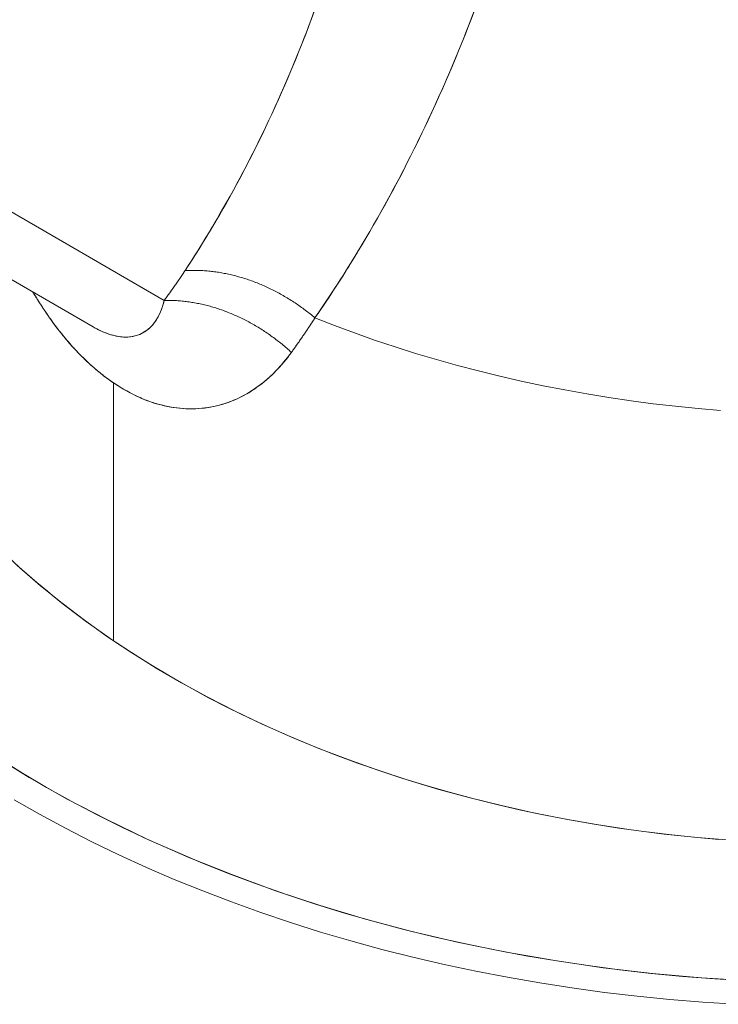
# Model space of a CAD drawing. Units: inches. Extents: x 3 to 247, y 3 to 15.
# Drawn here: x 214 to 214, y 6 to 6 of the extents above; entities that cross this region are included whole.
import ezdxf

# ---------------------------------------------------------------- set-up
doc = ezdxf.new("R2010")
doc.units = ezdxf.units.IN
doc.header["$MEASUREMENT"] = 0
doc.layers.get('0').update_dxf_attribs({"linetype": 'CONTINUOUS'})
doc.layers.add('DETAIL', color=1, linetype='CONTINUOUS')

# ---------------------------------------------------------------- blocks, each defined once
blk = doc.blocks.new('A$Cfbb56330')
at = {"color": 0, "linetype": 'Continuous', "lineweight": 0, "extrusion": (-1e-16, 0.816497, 0.57735)}
for p, q in [((-0.28515, -18.36525), (-0.1246, -18.45814)), ((-0.11273, -18.4537), (-0.26481, -18.36569)), ((-0.26481, -18.36569), (-0.11273, -18.4537)), ((-0.12122, -18.46748), (-0.12119, -18.51067)), ((-0.12119, -18.51067), (-0.12122, -18.46748))]:
    blk.add_line(p, q, dxfattribs=at)
at = {"color": 0, "linetype": 'Continuous', "lineweight": 0}
for points in [[(-0.14146, -18.52973), (-0.13531, -18.53352), (-0.12894, -18.53715), (-0.12235, -18.54059), (-0.11556, -18.54386), (-0.10858, -18.54693), (-0.10143, -18.54981), (-0.09411, -18.5525), (-0.08663, -18.55498), (-0.07901, -18.55725), (-0.07126, -18.55931), (-0.0634, -18.56116), (-0.05543, -18.56279), (-0.04736, -18.5642), (-0.03923, -18.56539), (-0.03102, -18.56635), (-0.02277, -18.56709), (-0.01448, -18.5676)], [(-0.08749, -18.45662), (-0.0842, -18.4579), (-0.08087, -18.45914), (-0.0775, -18.46033), (-0.07409, -18.46147), (-0.07065, -18.46256), (-0.06717, -18.46359), (-0.06366, -18.46457), (-0.06012, -18.4655), (-0.05655, -18.46638), (-0.05295, -18.4672), (-0.04932, -18.46797), (-0.04567, -18.46868), (-0.042, -18.46934), (-0.0383, -18.46994), (-0.03459, -18.47049), (-0.03086, -18.47098), (-0.02712, -18.47141), (-0.02336, -18.47179), (-0.01959, -18.47211)], [(-0.08749, -18.45662), (-0.0842, -18.4579), (-0.08087, -18.45914), (-0.0775, -18.46033), (-0.07409, -18.46147), (-0.07065, -18.46256), (-0.06717, -18.46359), (-0.06366, -18.46457), (-0.06012, -18.4655), (-0.05655, -18.46638), (-0.05295, -18.4672), (-0.04932, -18.46797), (-0.04567, -18.46868), (-0.042, -18.46934), (-0.0383, -18.46994), (-0.03459, -18.47049), (-0.03086, -18.47098), (-0.02712, -18.47141), (-0.02336, -18.47179), (-0.01959, -18.47211)], [(-0.13784, -18.53729), (-0.13359, -18.53971), (-0.12925, -18.54204), (-0.12482, -18.5443), (-0.12031, -18.54649), (-0.11571, -18.54859), (-0.11103, -18.5506), (-0.10628, -18.55254), (-0.10145, -18.55438), (-0.09655, -18.55615), (-0.09159, -18.55782), (-0.08656, -18.55941), (-0.08147, -18.5609), (-0.07632, -18.56231), (-0.07113, -18.56362), (-0.06588, -18.56484), (-0.06059, -18.56596), (-0.05525, -18.56699), (-0.04988, -18.56793), (-0.04448, -18.56877), (-0.03904, -18.56951), (-0.03357, -18.57016), (-0.02809, -18.57071), (-0.02258, -18.57116), (-0.01706, -18.57151)], [(-0.13784, -18.53729), (-0.13359, -18.53971), (-0.12925, -18.54204), (-0.12482, -18.5443), (-0.12031, -18.54649), (-0.11571, -18.54859), (-0.11103, -18.5506), (-0.10628, -18.55254), (-0.10145, -18.55438), (-0.09655, -18.55615), (-0.09159, -18.55782), (-0.08656, -18.55941), (-0.08147, -18.5609), (-0.07632, -18.56231), (-0.07113, -18.56362), (-0.06588, -18.56484), (-0.06059, -18.56596), (-0.05525, -18.56699), (-0.04988, -18.56793), (-0.04448, -18.56877), (-0.03904, -18.56951), (-0.03357, -18.57016), (-0.02809, -18.57071), (-0.02258, -18.57116), (-0.01706, -18.57151)], [(-0.14042, -18.53039), (-0.13646, -18.53284), (-0.13241, -18.53521), (-0.12827, -18.53751), (-0.12404, -18.53974), (-0.11972, -18.54189), (-0.11533, -18.54397), (-0.11085, -18.54596), (-0.1063, -18.54788), (-0.10168, -18.54972), (-0.09699, -18.55147), (-0.09223, -18.55314), (-0.08741, -18.55473), (-0.08253, -18.55623), (-0.0776, -18.55764), (-0.07261, -18.55897), (-0.06757, -18.56021), (-0.06249, -18.56136), (-0.05736, -18.56241), (-0.0522, -18.56338), (-0.047, -18.56426), (-0.04176, -18.56504), (-0.0365, -18.56573), (-0.03122, -18.56633), (-0.02591, -18.56683), (-0.02059, -18.56724), (-0.01525, -18.56756)], [(-0.09331, -18.41939), (-0.09331, -18.41939), (-0.09331, -18.41939), (-0.09331, -18.41939), (-0.09331, -18.41939), (-0.09331, -18.41939), (-0.09331, -18.41939), (-0.09331, -18.41939), (-0.09331, -18.41939), (-0.09331, -18.41939), (-0.09331, -18.41939), (-0.09331, -18.41939), (-0.09331, -18.41939), (-0.09331, -18.41939), (-0.09331, -18.41939), (-0.09331, -18.41939), (-0.09331, -18.41939), (-0.09331, -18.41939), (-0.09331, -18.41939), (-0.09331, -18.41939), (-0.09331, -18.41939), (-0.09331, -18.41939), (-0.09331, -18.41939), (-0.09331, -18.41939), (-0.09331, -18.41939), (-0.09331, -18.41939), (-0.09331, -18.41939), (-0.09331, -18.41939), (-0.09331, -18.41939), (-0.09331, -18.41939), (-0.09331, -18.41939), (-0.09331, -18.41939), (-0.09331, -18.41939), (-0.09331, -18.41939), (-0.09331, -18.41939), (-0.09331, -18.41939), (-0.09331, -18.41939), (-0.09331, -18.41939), (-0.09331, -18.41939), (-0.09331, -18.41939), (-0.09331, -18.41939), (-0.09331, -18.41939), (-0.09331, -18.41939), (-0.09331, -18.41939), (-0.09331, -18.41939), (-0.09331, -18.41939), (-0.09331, -18.41939), (-0.09331, -18.41939), (-0.09331, -18.41939), (-0.09331, -18.41939), (-0.09331, -18.41939), (-0.09331, -18.41939), (-0.09331, -18.41939), (-0.09331, -18.41939), (-0.09331, -18.41939), (-0.09331, -18.41939), (-0.09331, -18.41939), (-0.09331, -18.41939), (-0.09331, -18.41939), (-0.09331, -18.41939), (-0.09331, -18.41939), (-0.09331, -18.41939), (-0.09331, -18.41939), (-0.09331, -18.41939), (-0.09331, -18.41939), (-0.09331, -18.41939), (-0.09331, -18.41939), (-0.09331, -18.41939), (-0.09331, -18.41939), (-0.09331, -18.41939), (-0.09331, -18.41939), (-0.09331, -18.41939), (-0.09331, -18.41939), (-0.09331, -18.41939), (-0.09331, -18.41939), (-0.09331, -18.41939), (-0.09331, -18.41939), (-0.09331, -18.41939), (-0.09331, -18.41939), (-0.09331, -18.41939), (-0.09331, -18.41939), (-0.09331, -18.41939), (-0.09331, -18.41939), (-0.09331, -18.41939), (-0.09331, -18.41939), (-0.09331, -18.41939), (-0.09331, -18.41939), (-0.09331, -18.41939), (-0.09331, -18.41939), (-0.09331, -18.41939), (-0.09331, -18.41939), (-0.09331, -18.41939), (-0.09331, -18.41939), (-0.09331, -18.41939), (-0.09331, -18.41939), (-0.09331, -18.41939)], [(-0.09331, -18.41939), (-0.09331, -18.41939), (-0.09331, -18.41939), (-0.09331, -18.41939), (-0.09331, -18.41939), (-0.09331, -18.41939), (-0.09331, -18.41939), (-0.09331, -18.41939), (-0.09331, -18.41939), (-0.09331, -18.41939), (-0.09331, -18.41939), (-0.09331, -18.41939), (-0.09331, -18.41939), (-0.09331, -18.41939), (-0.09331, -18.41939), (-0.09331, -18.41939), (-0.09331, -18.41939), (-0.09331, -18.41939), (-0.09331, -18.41939), (-0.09331, -18.41939), (-0.09331, -18.41939), (-0.09331, -18.41939), (-0.09331, -18.41939), (-0.09331, -18.41939), (-0.09331, -18.41939), (-0.09331, -18.41939), (-0.09331, -18.41939), (-0.09331, -18.41939), (-0.09331, -18.41939), (-0.09331, -18.41939), (-0.09331, -18.41939), (-0.09331, -18.41939), (-0.09331, -18.41939), (-0.09331, -18.41939), (-0.09331, -18.41939), (-0.09331, -18.41939), (-0.09331, -18.41939), (-0.09331, -18.41939), (-0.09331, -18.41939), (-0.09331, -18.41939), (-0.09331, -18.41939), (-0.09331, -18.41939), (-0.09331, -18.41939), (-0.09331, -18.41939), (-0.09331, -18.41939), (-0.09331, -18.41939), (-0.09331, -18.41939), (-0.09331, -18.41939), (-0.09331, -18.41939), (-0.09331, -18.41939), (-0.09331, -18.41939), (-0.09331, -18.41939), (-0.09331, -18.41939), (-0.09331, -18.41939), (-0.09331, -18.41939), (-0.09331, -18.41939), (-0.09331, -18.41939), (-0.09331, -18.41939), (-0.09331, -18.41939), (-0.09331, -18.41939), (-0.09331, -18.41939), (-0.09331, -18.41939), (-0.09331, -18.41939), (-0.09331, -18.41939), (-0.09331, -18.41939), (-0.09331, -18.41939), (-0.09331, -18.41939), (-0.09331, -18.41939), (-0.09331, -18.41939), (-0.09331, -18.41939), (-0.09331, -18.41939), (-0.09331, -18.41939), (-0.09331, -18.41939), (-0.09331, -18.41939), (-0.09331, -18.41939), (-0.09331, -18.41939), (-0.09331, -18.41939), (-0.09331, -18.41939), (-0.09331, -18.41939), (-0.09331, -18.41939), (-0.09331, -18.41939), (-0.09331, -18.41939), (-0.09331, -18.41939), (-0.09331, -18.41939), (-0.09331, -18.41939), (-0.09331, -18.41939), (-0.09331, -18.41939), (-0.09331, -18.41939), (-0.09331, -18.41939), (-0.09331, -18.41939), (-0.09331, -18.41939), (-0.09331, -18.41939), (-0.09331, -18.41939), (-0.09331, -18.41939), (-0.09331, -18.41939), (-0.09331, -18.41939)], [(-0.14018, -18.49535), (-0.13687, -18.49843), (-0.13341, -18.50144), (-0.12982, -18.50437), (-0.12608, -18.50721), (-0.1222, -18.50998), (-0.1182, -18.51265), (-0.11406, -18.51523), (-0.1098, -18.51772), (-0.10543, -18.52012), (-0.10094, -18.52241), (-0.09634, -18.52461), (-0.09164, -18.5267), (-0.08684, -18.52868), (-0.08194, -18.53056), (-0.07696, -18.53233), (-0.07189, -18.53398), (-0.06675, -18.53553), (-0.06153, -18.53695), (-0.05625, -18.53826), (-0.0509, -18.53946), (-0.04551, -18.54053), (-0.04006, -18.54148), (-0.03457, -18.54231), (-0.02904, -18.54302), (-0.02348, -18.5436), (-0.01789, -18.54406)], [(-0.12119, -18.51067), (-0.11815, -18.51268), (-0.11504, -18.51464), (-0.11186, -18.51654), (-0.10861, -18.51839), (-0.10529, -18.52019), (-0.1019, -18.52193), (-0.09846, -18.52361), (-0.09495, -18.52524), (-0.09139, -18.5268), (-0.08777, -18.52831), (-0.08409, -18.52975), (-0.08037, -18.53114), (-0.07659, -18.53245), (-0.07277, -18.53371), (-0.0689, -18.5349), (-0.06499, -18.53602), (-0.06104, -18.53708), (-0.05705, -18.53807), (-0.05302, -18.539), (-0.04897, -18.53986), (-0.04488, -18.54064), (-0.04077, -18.54136), (-0.03663, -18.54201), (-0.03247, -18.54259), (-0.02828, -18.5431), (-0.02409, -18.54354), (-0.01987, -18.54391)], [(-0.13738, -18.49798), (-0.13655, -18.49872), (-0.13571, -18.49946), (-0.13487, -18.5002), (-0.13402, -18.50093), (-0.13315, -18.50166), (-0.13228, -18.50238), (-0.13141, -18.5031), (-0.13052, -18.50381), (-0.12962, -18.50452), (-0.12872, -18.50522), (-0.12781, -18.50592), (-0.12688, -18.50661), (-0.12596, -18.5073), (-0.12502, -18.50799), (-0.12407, -18.50866), (-0.12312, -18.50934), (-0.12216, -18.51001), (-0.12119, -18.51067)], [(-0.07515, -18.43654), (-0.07515, -18.43654), (-0.07515, -18.43654), (-0.07515, -18.43654), (-0.07515, -18.43654), (-0.07515, -18.43654), (-0.07515, -18.43654), (-0.07515, -18.43654), (-0.07515, -18.43654), (-0.07515, -18.43654), (-0.07515, -18.43654), (-0.07515, -18.43654), (-0.07515, -18.43654), (-0.07515, -18.43654), (-0.07515, -18.43654), (-0.07515, -18.43654), (-0.07515, -18.43654), (-0.07515, -18.43654), (-0.07515, -18.43654), (-0.07515, -18.43654), (-0.07515, -18.43654), (-0.07515, -18.43654), (-0.07515, -18.43654), (-0.07515, -18.43654), (-0.07515, -18.43654), (-0.07515, -18.43654), (-0.07515, -18.43654), (-0.07515, -18.43654), (-0.07515, -18.43654), (-0.07515, -18.43654), (-0.07515, -18.43654), (-0.07515, -18.43654), (-0.07515, -18.43654), (-0.07515, -18.43654), (-0.07515, -18.43654), (-0.07515, -18.43654), (-0.07515, -18.43654), (-0.07515, -18.43654), (-0.07515, -18.43654), (-0.07515, -18.43654), (-0.07515, -18.43654), (-0.07515, -18.43654), (-0.07515, -18.43654), (-0.07515, -18.43654), (-0.07515, -18.43654), (-0.07515, -18.43654), (-0.07515, -18.43654), (-0.07515, -18.43654), (-0.07515, -18.43654), (-0.07515, -18.43654), (-0.07515, -18.43654), (-0.07515, -18.43654), (-0.07515, -18.43654), (-0.07515, -18.43654), (-0.07515, -18.43654), (-0.07515, -18.43654), (-0.07515, -18.43654), (-0.07515, -18.43654), (-0.07515, -18.43654), (-0.07515, -18.43654), (-0.07515, -18.43654), (-0.07515, -18.43654), (-0.07515, -18.43654), (-0.07515, -18.43654), (-0.07515, -18.43654), (-0.07515, -18.43654), (-0.07515, -18.43654), (-0.07515, -18.43654), (-0.07515, -18.43654), (-0.07515, -18.43654), (-0.07515, -18.43654), (-0.07515, -18.43654), (-0.07515, -18.43654), (-0.07515, -18.43654), (-0.07515, -18.43654), (-0.07515, -18.43654), (-0.07515, -18.43654), (-0.07515, -18.43654), (-0.07515, -18.43654), (-0.07515, -18.43654), (-0.07515, -18.43654), (-0.07515, -18.43654), (-0.07515, -18.43654), (-0.07515, -18.43654), (-0.07515, -18.43654), (-0.07515, -18.43654), (-0.07515, -18.43654), (-0.07515, -18.43654), (-0.07515, -18.43654), (-0.07515, -18.43654), (-0.07515, -18.43654), (-0.07515, -18.43654), (-0.07515, -18.43654), (-0.07515, -18.43654), (-0.07515, -18.43654), (-0.07515, -18.43654)], [(-0.07515, -18.43654), (-0.07515, -18.43654), (-0.07515, -18.43654), (-0.07515, -18.43654), (-0.07515, -18.43654), (-0.07515, -18.43654), (-0.07515, -18.43654), (-0.07515, -18.43654), (-0.07515, -18.43654), (-0.07515, -18.43654), (-0.07515, -18.43654), (-0.07515, -18.43654), (-0.07515, -18.43654), (-0.07515, -18.43654), (-0.07515, -18.43654), (-0.07515, -18.43654), (-0.07515, -18.43654), (-0.07515, -18.43654), (-0.07515, -18.43654), (-0.07515, -18.43654), (-0.07515, -18.43654), (-0.07515, -18.43654), (-0.07515, -18.43654), (-0.07515, -18.43654), (-0.07515, -18.43654), (-0.07515, -18.43654), (-0.07515, -18.43654), (-0.07515, -18.43654), (-0.07515, -18.43654), (-0.07515, -18.43654), (-0.07515, -18.43654), (-0.07515, -18.43654), (-0.07515, -18.43654), (-0.07515, -18.43654), (-0.07515, -18.43654), (-0.07515, -18.43654), (-0.07515, -18.43654), (-0.07515, -18.43654), (-0.07515, -18.43654), (-0.07515, -18.43654), (-0.07515, -18.43654), (-0.07515, -18.43654), (-0.07515, -18.43654), (-0.07515, -18.43654), (-0.07515, -18.43654), (-0.07515, -18.43654), (-0.07515, -18.43654), (-0.07515, -18.43654), (-0.07515, -18.43654), (-0.07515, -18.43654), (-0.07515, -18.43654), (-0.07515, -18.43654), (-0.07515, -18.43654), (-0.07515, -18.43654), (-0.07515, -18.43654), (-0.07515, -18.43654), (-0.07515, -18.43654), (-0.07515, -18.43654), (-0.07515, -18.43654), (-0.07515, -18.43654), (-0.07515, -18.43654), (-0.07515, -18.43654), (-0.07515, -18.43654), (-0.07515, -18.43654), (-0.07515, -18.43654), (-0.07515, -18.43654), (-0.07515, -18.43654), (-0.07515, -18.43654), (-0.07515, -18.43654), (-0.07515, -18.43654), (-0.07515, -18.43654), (-0.07515, -18.43654), (-0.07515, -18.43654), (-0.07515, -18.43654), (-0.07515, -18.43654), (-0.07515, -18.43654), (-0.07515, -18.43654), (-0.07515, -18.43654), (-0.07515, -18.43654), (-0.07515, -18.43654), (-0.07515, -18.43654), (-0.07515, -18.43654), (-0.07515, -18.43654), (-0.07515, -18.43654), (-0.07515, -18.43654), (-0.07515, -18.43654), (-0.07515, -18.43654), (-0.07515, -18.43654), (-0.07515, -18.43654), (-0.07515, -18.43654), (-0.07515, -18.43654), (-0.07515, -18.43654), (-0.07515, -18.43654), (-0.07515, -18.43654), (-0.07515, -18.43654), (-0.07515, -18.43654)], [(-0.11273, -18.4537), (-0.11269, -18.45365), (-0.11266, -18.4536), (-0.11262, -18.45355), (-0.11258, -18.45349), (-0.11254, -18.45344), (-0.1125, -18.45339), (-0.11247, -18.45334), (-0.11243, -18.45329), (-0.11239, -18.45324), (-0.11235, -18.45319), (-0.11232, -18.45314), (-0.11228, -18.45309), (-0.11224, -18.45303), (-0.1122, -18.45298), (-0.11217, -18.45293), (-0.11213, -18.45288), (-0.11209, -18.45283), (-0.11205, -18.45278), (-0.11202, -18.45273), (-0.11198, -18.45267), (-0.11194, -18.45262), (-0.1119, -18.45257), (-0.11187, -18.45252), (-0.11183, -18.45247), (-0.11179, -18.45242), (-0.11175, -18.45236), (-0.11172, -18.45231), (-0.11168, -18.45226), (-0.11164, -18.45221), (-0.1116, -18.45216), (-0.11157, -18.4521), (-0.11153, -18.45205), (-0.11149, -18.452), (-0.11146, -18.45195), (-0.11142, -18.4519), (-0.11138, -18.45184), (-0.11134, -18.45179), (-0.11131, -18.45174), (-0.11127, -18.45169), (-0.11123, -18.45164), (-0.1112, -18.45158), (-0.11116, -18.45153), (-0.11112, -18.45148), (-0.11109, -18.45143), (-0.11105, -18.45137), (-0.11101, -18.45132), (-0.11098, -18.45127), (-0.11094, -18.45122), (-0.1109, -18.45116), (-0.11087, -18.45111), (-0.11083, -18.45106), (-0.11079, -18.45101), (-0.11076, -18.45095), (-0.11072, -18.4509), (-0.11068, -18.45085), (-0.11065, -18.45079), (-0.11061, -18.45074), (-0.11057, -18.45069), (-0.11054, -18.45064), (-0.1105, -18.45058), (-0.11046, -18.45053), (-0.11043, -18.45048), (-0.11039, -18.45042), (-0.11035, -18.45037), (-0.11032, -18.45032), (-0.11028, -18.45026), (-0.11024, -18.45021), (-0.11021, -18.45016), (-0.11017, -18.45011), (-0.11014, -18.45005), (-0.1101, -18.45), (-0.11006, -18.44995), (-0.11003, -18.44989), (-0.10999, -18.44984), (-0.10995, -18.44979), (-0.10992, -18.44973), (-0.10988, -18.44968), (-0.10985, -18.44962), (-0.10981, -18.44957), (-0.10977, -18.44952), (-0.10974, -18.44946), (-0.1097, -18.44941), (-0.10967, -18.44936), (-0.10963, -18.4493), (-0.10959, -18.44925), (-0.10956, -18.44919), (-0.10952, -18.44914), (-0.10949, -18.44909), (-0.10945, -18.44903), (-0.10942, -18.44898), (-0.10938, -18.44893), (-0.10934, -18.44887), (-0.10931, -18.44882), (-0.10927, -18.44876), (-0.10924, -18.44871)], [(-0.11095, -18.45123), (-0.11093, -18.45121), (-0.11091, -18.45118), (-0.1109, -18.45115), (-0.11088, -18.45113), (-0.11086, -18.4511), (-0.11084, -18.45108), (-0.11082, -18.45105), (-0.1108, -18.45102), (-0.11079, -18.451), (-0.11077, -18.45097), (-0.11075, -18.45094), (-0.11073, -18.45092), (-0.11071, -18.45089), (-0.11069, -18.45087), (-0.11068, -18.45084), (-0.11066, -18.45081), (-0.11064, -18.45079), (-0.11062, -18.45076), (-0.1106, -18.45073), (-0.11059, -18.45071), (-0.11057, -18.45068), (-0.11055, -18.45066), (-0.11053, -18.45063), (-0.11051, -18.4506), (-0.11049, -18.45058), (-0.11048, -18.45055), (-0.11046, -18.45052), (-0.11044, -18.4505), (-0.11042, -18.45047), (-0.1104, -18.45044), (-0.11039, -18.45042), (-0.11037, -18.45039), (-0.11035, -18.45036), (-0.11033, -18.45034), (-0.11031, -18.45031), (-0.1103, -18.45029), (-0.11028, -18.45026), (-0.11026, -18.45023), (-0.11024, -18.45021), (-0.11022, -18.45018), (-0.1102, -18.45015), (-0.11019, -18.45013), (-0.11017, -18.4501), (-0.11015, -18.45007), (-0.11013, -18.45005), (-0.11011, -18.45002), (-0.1101, -18.44999), (-0.11008, -18.44997), (-0.11006, -18.44994), (-0.11004, -18.44991), (-0.11002, -18.44989), (-0.11001, -18.44986), (-0.10999, -18.44983), (-0.10997, -18.44981), (-0.10995, -18.44978), (-0.10993, -18.44975), (-0.10992, -18.44973), (-0.1099, -18.4497), (-0.10988, -18.44967), (-0.10986, -18.44965), (-0.10984, -18.44962), (-0.10983, -18.44959), (-0.10981, -18.44957), (-0.10979, -18.44954), (-0.10977, -18.44951), (-0.10975, -18.44949), (-0.10974, -18.44946), (-0.10972, -18.44943), (-0.1097, -18.44941), (-0.10968, -18.44938), (-0.10967, -18.44935), (-0.10965, -18.44933), (-0.10963, -18.4493), (-0.10961, -18.44927), (-0.10959, -18.44925), (-0.10958, -18.44922), (-0.10956, -18.44919), (-0.10954, -18.44917), (-0.10952, -18.44914), (-0.1095, -18.44911), (-0.10949, -18.44909), (-0.10947, -18.44906), (-0.10945, -18.44903), (-0.10943, -18.44901), (-0.10942, -18.44898), (-0.1094, -18.44895), (-0.10938, -18.44892), (-0.10936, -18.4489), (-0.10934, -18.44887), (-0.10933, -18.44884), (-0.10931, -18.44882), (-0.10929, -18.44879), (-0.10927, -18.44876), (-0.10926, -18.44874), (-0.10924, -18.44871)], [(-0.08749, -18.45662), (-0.08769, -18.45645), (-0.08789, -18.45628), (-0.08809, -18.45612), (-0.08829, -18.45595), (-0.0885, -18.45579), (-0.0887, -18.45563), (-0.08891, -18.45547), (-0.08912, -18.45531), (-0.08933, -18.45515), (-0.08954, -18.455), (-0.08975, -18.45485), (-0.08996, -18.4547), (-0.09017, -18.45455), (-0.09039, -18.4544), (-0.0906, -18.45425), (-0.09082, -18.45411), (-0.09103, -18.45396), (-0.09125, -18.45382), (-0.09147, -18.45368), (-0.09169, -18.45354), (-0.09191, -18.45341), (-0.09213, -18.45327), (-0.09236, -18.45314), (-0.09258, -18.45301), (-0.0928, -18.45288), (-0.09303, -18.45275), (-0.09325, -18.45262), (-0.09348, -18.4525), (-0.09371, -18.45238), (-0.09394, -18.45226), (-0.09416, -18.45214), (-0.09439, -18.45202), (-0.09462, -18.45191), (-0.09485, -18.45179), (-0.09508, -18.45168), (-0.09532, -18.45157), (-0.09555, -18.45146), (-0.09578, -18.45136), (-0.09601, -18.45125), (-0.09625, -18.45115), (-0.09648, -18.45105), (-0.09672, -18.45096), (-0.09695, -18.45086), (-0.09719, -18.45077), (-0.09742, -18.45067), (-0.09766, -18.45058), (-0.0979, -18.45049), (-0.09813, -18.45041), (-0.09837, -18.45032), (-0.09861, -18.45024), (-0.09885, -18.45016), (-0.09908, -18.45008), (-0.09932, -18.45001), (-0.09956, -18.44993), (-0.0998, -18.44986), (-0.10004, -18.44979), (-0.10028, -18.44972), (-0.10051, -18.44966), (-0.10075, -18.44959), (-0.10099, -18.44953), (-0.10123, -18.44947), (-0.10147, -18.44942), (-0.10171, -18.44936), (-0.10195, -18.44931), (-0.10219, -18.44926), (-0.10243, -18.44921), (-0.10267, -18.44916), (-0.10291, -18.44911), (-0.10314, -18.44907), (-0.10338, -18.44903), (-0.10362, -18.44899), (-0.10386, -18.44896), (-0.1041, -18.44892), (-0.10434, -18.44889), (-0.10457, -18.44886), (-0.10481, -18.44883), (-0.10505, -18.44881), (-0.10528, -18.44878), (-0.10552, -18.44876), (-0.10576, -18.44874), (-0.10599, -18.44872), (-0.10623, -18.44871), (-0.10646, -18.4487), (-0.1067, -18.44869), (-0.10693, -18.44868), (-0.10716, -18.44867), (-0.1074, -18.44867), (-0.10763, -18.44866), (-0.10786, -18.44866), (-0.10809, -18.44867), (-0.10832, -18.44867), (-0.10855, -18.44868), (-0.10878, -18.44869), (-0.10901, -18.4487), (-0.10924, -18.44871)], [(-0.10924, -18.44871), (-0.10901, -18.4487), (-0.10878, -18.44869), (-0.10855, -18.44868), (-0.10832, -18.44867), (-0.10809, -18.44867), (-0.10786, -18.44866), (-0.10763, -18.44866), (-0.1074, -18.44867), (-0.10716, -18.44867), (-0.10693, -18.44868), (-0.1067, -18.44869), (-0.10646, -18.4487), (-0.10623, -18.44871), (-0.10599, -18.44872), (-0.10576, -18.44874), (-0.10552, -18.44876), (-0.10528, -18.44878), (-0.10505, -18.44881), (-0.10481, -18.44883), (-0.10457, -18.44886), (-0.10434, -18.44889), (-0.1041, -18.44892), (-0.10386, -18.44896), (-0.10362, -18.44899), (-0.10338, -18.44903), (-0.10314, -18.44907), (-0.10291, -18.44911), (-0.10267, -18.44916), (-0.10243, -18.44921), (-0.10219, -18.44926), (-0.10195, -18.44931), (-0.10171, -18.44936), (-0.10147, -18.44942), (-0.10123, -18.44947), (-0.10099, -18.44953), (-0.10075, -18.44959), (-0.10051, -18.44966), (-0.10028, -18.44972), (-0.10004, -18.44979), (-0.0998, -18.44986), (-0.09956, -18.44993), (-0.09932, -18.45001), (-0.09908, -18.45008), (-0.09885, -18.45016), (-0.09861, -18.45024), (-0.09837, -18.45032), (-0.09813, -18.45041), (-0.0979, -18.45049), (-0.09766, -18.45058), (-0.09742, -18.45067), (-0.09719, -18.45077), (-0.09695, -18.45086), (-0.09672, -18.45096), (-0.09648, -18.45105), (-0.09625, -18.45115), (-0.09601, -18.45125), (-0.09578, -18.45136), (-0.09555, -18.45146), (-0.09532, -18.45157), (-0.09508, -18.45168), (-0.09485, -18.45179), (-0.09462, -18.45191), (-0.09439, -18.45202), (-0.09416, -18.45214), (-0.09394, -18.45226), (-0.09371, -18.45238), (-0.09348, -18.4525), (-0.09325, -18.45262), (-0.09303, -18.45275), (-0.0928, -18.45288), (-0.09258, -18.45301), (-0.09236, -18.45314), (-0.09213, -18.45327), (-0.09191, -18.45341), (-0.09169, -18.45354), (-0.09147, -18.45368), (-0.09125, -18.45382), (-0.09103, -18.45396), (-0.09082, -18.45411), (-0.0906, -18.45425), (-0.09039, -18.4544), (-0.09017, -18.45455), (-0.08996, -18.4547), (-0.08975, -18.45485), (-0.08954, -18.455), (-0.08933, -18.45515), (-0.08912, -18.45531), (-0.08891, -18.45547), (-0.0887, -18.45563), (-0.0885, -18.45579), (-0.08829, -18.45595), (-0.08809, -18.45612), (-0.08789, -18.45628), (-0.08769, -18.45645), (-0.08749, -18.45662)], [(-0.11273, -18.4537), (-0.1125, -18.45369), (-0.11228, -18.45369), (-0.11205, -18.45369), (-0.11182, -18.45369), (-0.11159, -18.4537), (-0.11136, -18.4537), (-0.11113, -18.45371), (-0.1109, -18.45372), (-0.11067, -18.45373), (-0.11043, -18.45375), (-0.1102, -18.45377), (-0.10997, -18.45378), (-0.10974, -18.45381), (-0.1095, -18.45383), (-0.10927, -18.45386), (-0.10904, -18.45388), (-0.1088, -18.45391), (-0.10857, -18.45394), (-0.10833, -18.45398), (-0.1081, -18.45402), (-0.10786, -18.45405), (-0.10763, -18.45409), (-0.10739, -18.45414), (-0.10716, -18.45418), (-0.10692, -18.45423), (-0.10669, -18.45428), (-0.10645, -18.45433), (-0.10622, -18.45438), (-0.10598, -18.45444), (-0.10574, -18.4545), (-0.10551, -18.45456), (-0.10527, -18.45462), (-0.10504, -18.45468), (-0.1048, -18.45475), (-0.10457, -18.45482), (-0.10433, -18.45489), (-0.1041, -18.45496), (-0.10386, -18.45503), (-0.10363, -18.45511), (-0.10339, -18.45519), (-0.10316, -18.45527), (-0.10293, -18.45535), (-0.10269, -18.45544), (-0.10246, -18.45552), (-0.10223, -18.45561), (-0.10199, -18.4557), (-0.10176, -18.4558), (-0.10153, -18.45589), (-0.1013, -18.45599), (-0.10107, -18.45609), (-0.10084, -18.45619), (-0.10061, -18.45629), (-0.10038, -18.45639), (-0.10015, -18.4565), (-0.09992, -18.45661), (-0.09969, -18.45672), (-0.09946, -18.45683), (-0.09924, -18.45694), (-0.09901, -18.45706), (-0.09878, -18.45718), (-0.09856, -18.4573), (-0.09834, -18.45742), (-0.09811, -18.45754), (-0.09789, -18.45767), (-0.09767, -18.4578), (-0.09744, -18.45792), (-0.09722, -18.45806), (-0.097, -18.45819), (-0.09679, -18.45832), (-0.09657, -18.45846), (-0.09635, -18.4586), (-0.09613, -18.45874), (-0.09592, -18.45888), (-0.0957, -18.45902), (-0.09549, -18.45916), (-0.09528, -18.45931), (-0.09506, -18.45946), (-0.09485, -18.45961), (-0.09464, -18.45976), (-0.09443, -18.45991), (-0.09423, -18.46007), (-0.09402, -18.46022), (-0.09381, -18.46038), (-0.09361, -18.46054), (-0.09341, -18.4607), (-0.0932, -18.46086), (-0.093, -18.46103), (-0.0928, -18.46119), (-0.0926, -18.46136), (-0.09241, -18.46153), (-0.09221, -18.4617), (-0.09201, -18.46187), (-0.09182, -18.46204), (-0.09163, -18.46222), (-0.09144, -18.46239)], [(-0.09144, -18.46239), (-0.09163, -18.46222), (-0.09182, -18.46204), (-0.09201, -18.46187), (-0.09221, -18.4617), (-0.09241, -18.46153), (-0.0926, -18.46136), (-0.0928, -18.46119), (-0.093, -18.46103), (-0.0932, -18.46086), (-0.09341, -18.4607), (-0.09361, -18.46054), (-0.09381, -18.46038), (-0.09402, -18.46022), (-0.09423, -18.46007), (-0.09443, -18.45991), (-0.09464, -18.45976), (-0.09485, -18.45961), (-0.09506, -18.45946), (-0.09528, -18.45931), (-0.09549, -18.45916), (-0.0957, -18.45902), (-0.09592, -18.45888), (-0.09613, -18.45874), (-0.09635, -18.4586), (-0.09657, -18.45846), (-0.09679, -18.45832), (-0.097, -18.45819), (-0.09722, -18.45806), (-0.09744, -18.45792), (-0.09767, -18.4578), (-0.09789, -18.45767), (-0.09811, -18.45754), (-0.09834, -18.45742), (-0.09856, -18.4573), (-0.09878, -18.45718), (-0.09901, -18.45706), (-0.09924, -18.45694), (-0.09946, -18.45683), (-0.09969, -18.45672), (-0.09992, -18.45661), (-0.10015, -18.4565), (-0.10038, -18.45639), (-0.10061, -18.45629), (-0.10084, -18.45619), (-0.10107, -18.45609), (-0.1013, -18.45599), (-0.10153, -18.45589), (-0.10176, -18.4558), (-0.10199, -18.4557), (-0.10223, -18.45561), (-0.10246, -18.45552), (-0.10269, -18.45544), (-0.10293, -18.45535), (-0.10316, -18.45527), (-0.10339, -18.45519), (-0.10363, -18.45511), (-0.10386, -18.45503), (-0.1041, -18.45496), (-0.10433, -18.45489), (-0.10457, -18.45482), (-0.1048, -18.45475), (-0.10504, -18.45468), (-0.10527, -18.45462), (-0.10551, -18.45456), (-0.10574, -18.4545), (-0.10598, -18.45444), (-0.10622, -18.45438), (-0.10645, -18.45433), (-0.10669, -18.45428), (-0.10692, -18.45423), (-0.10716, -18.45418), (-0.10739, -18.45414), (-0.10763, -18.45409), (-0.10786, -18.45405), (-0.1081, -18.45402), (-0.10833, -18.45398), (-0.10857, -18.45394), (-0.1088, -18.45391), (-0.10904, -18.45388), (-0.10927, -18.45386), (-0.1095, -18.45383), (-0.10974, -18.45381), (-0.10997, -18.45378), (-0.1102, -18.45377), (-0.11043, -18.45375), (-0.11067, -18.45373), (-0.1109, -18.45372), (-0.11113, -18.45371), (-0.11136, -18.4537), (-0.11159, -18.4537), (-0.11182, -18.45369), (-0.11205, -18.45369), (-0.11228, -18.45369), (-0.1125, -18.45369), (-0.11273, -18.4537)], [(-0.08749, -18.45662), (-0.08753, -18.45668), (-0.08757, -18.45674), (-0.08761, -18.4568), (-0.08765, -18.45687), (-0.08769, -18.45693), (-0.08773, -18.45699), (-0.08777, -18.45705), (-0.08781, -18.45711), (-0.08785, -18.45718), (-0.08789, -18.45724), (-0.08793, -18.4573), (-0.08797, -18.45736), (-0.08801, -18.45742), (-0.08805, -18.45749), (-0.0881, -18.45755), (-0.08814, -18.45761), (-0.08818, -18.45767), (-0.08822, -18.45773), (-0.08826, -18.4578), (-0.0883, -18.45786), (-0.08834, -18.45792), (-0.08838, -18.45798), (-0.08842, -18.45804), (-0.08846, -18.4581), (-0.0885, -18.45817), (-0.08855, -18.45823), (-0.08859, -18.45829), (-0.08863, -18.45835), (-0.08867, -18.45841), (-0.08871, -18.45847), (-0.08875, -18.45854), (-0.08879, -18.4586), (-0.08883, -18.45866), (-0.08887, -18.45872), (-0.08892, -18.45878), (-0.08896, -18.45884), (-0.089, -18.4589), (-0.08904, -18.45896), (-0.08908, -18.45903), (-0.08912, -18.45909), (-0.08916, -18.45915), (-0.0892, -18.45921), (-0.08925, -18.45927), (-0.08929, -18.45933), (-0.08933, -18.45939), (-0.08937, -18.45945), (-0.08941, -18.45951), (-0.08945, -18.45957), (-0.0895, -18.45963), (-0.08954, -18.4597), (-0.08958, -18.45976), (-0.08962, -18.45982), (-0.08966, -18.45988), (-0.0897, -18.45994), (-0.08975, -18.46), (-0.08979, -18.46006), (-0.08983, -18.46012), (-0.08987, -18.46018), (-0.08991, -18.46024), (-0.08995, -18.4603), (-0.09, -18.46036), (-0.09004, -18.46042), (-0.09008, -18.46048), (-0.09012, -18.46054), (-0.09016, -18.4606), (-0.09021, -18.46066), (-0.09025, -18.46072), (-0.09029, -18.46078), (-0.09033, -18.46084), (-0.09037, -18.4609), (-0.09042, -18.46096), (-0.09046, -18.46102), (-0.0905, -18.46108), (-0.09054, -18.46114), (-0.09059, -18.4612), (-0.09063, -18.46126), (-0.09067, -18.46132), (-0.09071, -18.46138), (-0.09075, -18.46144), (-0.0908, -18.4615), (-0.09084, -18.46156), (-0.09088, -18.46162), (-0.09092, -18.46168), (-0.09097, -18.46174), (-0.09101, -18.4618), (-0.09105, -18.46186), (-0.09109, -18.46192), (-0.09114, -18.46198), (-0.09118, -18.46204), (-0.09122, -18.4621), (-0.09126, -18.46216), (-0.09131, -18.46222), (-0.09135, -18.46227), (-0.09139, -18.46233), (-0.09144, -18.46239)], [(-0.08749, -18.45662), (-0.08753, -18.45668), (-0.08757, -18.45674), (-0.08761, -18.4568), (-0.08765, -18.45687), (-0.08769, -18.45693), (-0.08773, -18.45699), (-0.08777, -18.45705), (-0.08781, -18.45711), (-0.08785, -18.45718), (-0.08789, -18.45724), (-0.08793, -18.4573), (-0.08797, -18.45736), (-0.08801, -18.45742), (-0.08805, -18.45749), (-0.0881, -18.45755), (-0.08814, -18.45761), (-0.08818, -18.45767), (-0.08822, -18.45773), (-0.08826, -18.4578), (-0.0883, -18.45786), (-0.08834, -18.45792), (-0.08838, -18.45798), (-0.08842, -18.45804), (-0.08846, -18.4581), (-0.0885, -18.45817), (-0.08855, -18.45823), (-0.08859, -18.45829), (-0.08863, -18.45835), (-0.08867, -18.45841), (-0.08871, -18.45847), (-0.08875, -18.45854), (-0.08879, -18.4586), (-0.08883, -18.45866), (-0.08887, -18.45872), (-0.08892, -18.45878), (-0.08896, -18.45884), (-0.089, -18.4589), (-0.08904, -18.45896), (-0.08908, -18.45903), (-0.08912, -18.45909), (-0.08916, -18.45915), (-0.0892, -18.45921), (-0.08925, -18.45927), (-0.08929, -18.45933), (-0.08933, -18.45939), (-0.08937, -18.45945), (-0.08941, -18.45951), (-0.08945, -18.45957), (-0.0895, -18.45963), (-0.08954, -18.4597), (-0.08958, -18.45976), (-0.08962, -18.45982), (-0.08966, -18.45988), (-0.0897, -18.45994), (-0.08975, -18.46), (-0.08979, -18.46006), (-0.08983, -18.46012), (-0.08987, -18.46018), (-0.08991, -18.46024), (-0.08995, -18.4603), (-0.09, -18.46036), (-0.09004, -18.46042), (-0.09008, -18.46048), (-0.09012, -18.46054), (-0.09016, -18.4606), (-0.09021, -18.46066), (-0.09025, -18.46072), (-0.09029, -18.46078), (-0.09033, -18.46084), (-0.09037, -18.4609), (-0.09042, -18.46096), (-0.09046, -18.46102), (-0.0905, -18.46108), (-0.09054, -18.46114), (-0.09059, -18.4612), (-0.09063, -18.46126), (-0.09067, -18.46132), (-0.09071, -18.46138), (-0.09075, -18.46144), (-0.0908, -18.4615), (-0.09084, -18.46156), (-0.09088, -18.46162), (-0.09092, -18.46168), (-0.09097, -18.46174), (-0.09101, -18.4618), (-0.09105, -18.46186), (-0.09109, -18.46192), (-0.09114, -18.46198), (-0.09118, -18.46204), (-0.09122, -18.4621), (-0.09126, -18.46216), (-0.09131, -18.46222), (-0.09135, -18.46227), (-0.09139, -18.46233), (-0.09144, -18.46239)], [(-0.11887, -18.46892), (-0.11887, -18.46892), (-0.11887, -18.46892), (-0.11887, -18.46892), (-0.11887, -18.46892), (-0.11887, -18.46892), (-0.11887, -18.46892), (-0.11887, -18.46892), (-0.11887, -18.46892), (-0.11887, -18.46892), (-0.11887, -18.46892), (-0.11887, -18.46892), (-0.11887, -18.46892), (-0.11887, -18.46892), (-0.11887, -18.46892), (-0.11887, -18.46892), (-0.11887, -18.46892), (-0.11887, -18.46892), (-0.11887, -18.46892), (-0.11887, -18.46892), (-0.11887, -18.46892), (-0.11887, -18.46892), (-0.11887, -18.46892), (-0.11887, -18.46892), (-0.11887, -18.46892), (-0.11887, -18.46892), (-0.11887, -18.46892), (-0.11887, -18.46892), (-0.11887, -18.46892), (-0.11887, -18.46892), (-0.11887, -18.46892), (-0.11887, -18.46892), (-0.11887, -18.46892), (-0.11887, -18.46892), (-0.11887, -18.46892), (-0.11887, -18.46892), (-0.11887, -18.46892), (-0.11887, -18.46892), (-0.11887, -18.46892), (-0.11887, -18.46892), (-0.11887, -18.46892), (-0.11887, -18.46892), (-0.11887, -18.46892), (-0.11887, -18.46892), (-0.11887, -18.46892), (-0.11887, -18.46892), (-0.11887, -18.46892), (-0.11887, -18.46892), (-0.11887, -18.46892), (-0.11887, -18.46892), (-0.11887, -18.46892), (-0.11887, -18.46892), (-0.11887, -18.46892), (-0.11887, -18.46892), (-0.11887, -18.46892), (-0.11887, -18.46892), (-0.11887, -18.46892), (-0.11887, -18.46892), (-0.11887, -18.46892), (-0.11887, -18.46892), (-0.11887, -18.46892), (-0.11887, -18.46892), (-0.11887, -18.46892), (-0.11887, -18.46892), (-0.11887, -18.46892), (-0.11887, -18.46892), (-0.11887, -18.46892), (-0.11887, -18.46892), (-0.11887, -18.46892), (-0.11887, -18.46892), (-0.11887, -18.46892), (-0.11887, -18.46892), (-0.11887, -18.46892), (-0.11887, -18.46892), (-0.11887, -18.46892), (-0.11887, -18.46892), (-0.11887, -18.46892), (-0.11887, -18.46892), (-0.11887, -18.46892), (-0.11887, -18.46892), (-0.11887, -18.46892), (-0.11887, -18.46892), (-0.11887, -18.46892), (-0.11887, -18.46892), (-0.11887, -18.46892), (-0.11887, -18.46892), (-0.11887, -18.46892), (-0.11887, -18.46892), (-0.11887, -18.46892), (-0.11887, -18.46892), (-0.11887, -18.46892), (-0.11887, -18.46892), (-0.11887, -18.46892), (-0.11887, -18.46892), (-0.11887, -18.46892), (-0.11887, -18.46892)], [(-0.11887, -18.46892), (-0.11887, -18.46892), (-0.11887, -18.46892), (-0.11887, -18.46892), (-0.11887, -18.46892), (-0.11887, -18.46892), (-0.11887, -18.46892), (-0.11887, -18.46892), (-0.11887, -18.46892), (-0.11887, -18.46892), (-0.11887, -18.46892), (-0.11887, -18.46892), (-0.11887, -18.46892), (-0.11887, -18.46892), (-0.11887, -18.46892), (-0.11887, -18.46892), (-0.11887, -18.46892), (-0.11887, -18.46892), (-0.11887, -18.46892), (-0.11887, -18.46892), (-0.11887, -18.46892), (-0.11887, -18.46892), (-0.11887, -18.46892), (-0.11887, -18.46892), (-0.11887, -18.46892), (-0.11887, -18.46892), (-0.11887, -18.46892), (-0.11887, -18.46892), (-0.11887, -18.46892), (-0.11887, -18.46892), (-0.11887, -18.46892), (-0.11887, -18.46892), (-0.11887, -18.46892), (-0.11887, -18.46892), (-0.11887, -18.46892), (-0.11887, -18.46892), (-0.11887, -18.46892), (-0.11887, -18.46892), (-0.11887, -18.46892), (-0.11887, -18.46892), (-0.11887, -18.46892), (-0.11887, -18.46892), (-0.11887, -18.46892), (-0.11887, -18.46892), (-0.11887, -18.46892), (-0.11887, -18.46892), (-0.11887, -18.46892), (-0.11887, -18.46892), (-0.11887, -18.46892), (-0.11887, -18.46892), (-0.11887, -18.46892), (-0.11887, -18.46892), (-0.11887, -18.46892), (-0.11887, -18.46892), (-0.11887, -18.46892), (-0.11887, -18.46892), (-0.11887, -18.46892), (-0.11887, -18.46892), (-0.11887, -18.46892), (-0.11887, -18.46892), (-0.11887, -18.46892), (-0.11887, -18.46892), (-0.11887, -18.46892), (-0.11887, -18.46892), (-0.11887, -18.46892), (-0.11887, -18.46892), (-0.11887, -18.46892), (-0.11887, -18.46892), (-0.11887, -18.46892), (-0.11887, -18.46892), (-0.11887, -18.46892), (-0.11887, -18.46892), (-0.11887, -18.46892), (-0.11887, -18.46892), (-0.11887, -18.46892), (-0.11887, -18.46892), (-0.11887, -18.46892), (-0.11887, -18.46892), (-0.11887, -18.46892), (-0.11887, -18.46892), (-0.11887, -18.46892), (-0.11887, -18.46892), (-0.11887, -18.46892), (-0.11887, -18.46892), (-0.11887, -18.46892), (-0.11887, -18.46892), (-0.11887, -18.46892), (-0.11887, -18.46892), (-0.11887, -18.46892), (-0.11887, -18.46892), (-0.11887, -18.46892), (-0.11887, -18.46892), (-0.11887, -18.46892), (-0.11887, -18.46892), (-0.11887, -18.46892), (-0.11887, -18.46892)], [(-0.11425, -18.4709), (-0.11425, -18.4709), (-0.11425, -18.4709), (-0.11425, -18.4709), (-0.11425, -18.4709), (-0.11425, -18.4709), (-0.11425, -18.4709), (-0.11425, -18.4709), (-0.11425, -18.4709), (-0.11425, -18.4709), (-0.11425, -18.4709), (-0.11425, -18.4709), (-0.11425, -18.4709), (-0.11425, -18.4709), (-0.11425, -18.4709), (-0.11425, -18.4709), (-0.11425, -18.4709), (-0.11425, -18.4709), (-0.11425, -18.4709), (-0.11425, -18.4709), (-0.11425, -18.4709), (-0.11425, -18.4709), (-0.11425, -18.4709), (-0.11425, -18.4709), (-0.11425, -18.4709), (-0.11425, -18.4709), (-0.11425, -18.4709), (-0.11425, -18.4709), (-0.11425, -18.4709), (-0.11425, -18.4709), (-0.11425, -18.4709), (-0.11425, -18.4709), (-0.11425, -18.4709), (-0.11425, -18.4709), (-0.11425, -18.4709), (-0.11425, -18.4709), (-0.11425, -18.4709), (-0.11425, -18.4709), (-0.11425, -18.4709), (-0.11425, -18.4709), (-0.11425, -18.4709), (-0.11425, -18.4709), (-0.11425, -18.4709), (-0.11425, -18.4709), (-0.11425, -18.4709), (-0.11425, -18.4709), (-0.11425, -18.4709), (-0.11425, -18.4709), (-0.11425, -18.4709), (-0.11425, -18.4709), (-0.11425, -18.4709), (-0.11425, -18.4709), (-0.11425, -18.4709), (-0.11425, -18.4709), (-0.11425, -18.4709), (-0.11425, -18.4709), (-0.11425, -18.4709), (-0.11425, -18.4709), (-0.11425, -18.4709), (-0.11425, -18.4709), (-0.11425, -18.47091), (-0.11425, -18.47091), (-0.11425, -18.47091), (-0.11425, -18.47091), (-0.11425, -18.47091), (-0.11425, -18.47091), (-0.11424, -18.47091), (-0.11424, -18.47091), (-0.11424, -18.47091), (-0.11424, -18.47091), (-0.11424, -18.47091), (-0.11424, -18.47091), (-0.11424, -18.47091), (-0.11424, -18.47091), (-0.11424, -18.47091), (-0.11424, -18.47091), (-0.11424, -18.47091), (-0.11424, -18.47091), (-0.11424, -18.47091), (-0.11424, -18.47091), (-0.11424, -18.47091), (-0.11424, -18.47091), (-0.11424, -18.47091), (-0.11424, -18.47091), (-0.11424, -18.47091), (-0.11424, -18.47091), (-0.11424, -18.47091), (-0.11424, -18.47091), (-0.11424, -18.47091), (-0.11424, -18.47091), (-0.11424, -18.47091), (-0.11424, -18.47091), (-0.11424, -18.47091), (-0.11424, -18.47091), (-0.11424, -18.47091), (-0.11424, -18.47091)], [(-0.11425, -18.4709), (-0.11425, -18.4709), (-0.11425, -18.4709), (-0.11425, -18.4709), (-0.11425, -18.4709), (-0.11425, -18.4709), (-0.11425, -18.4709), (-0.11425, -18.4709), (-0.11425, -18.4709), (-0.11425, -18.4709), (-0.11425, -18.4709), (-0.11425, -18.4709), (-0.11425, -18.4709), (-0.11425, -18.4709), (-0.11425, -18.4709), (-0.11425, -18.4709), (-0.11425, -18.4709), (-0.11425, -18.4709), (-0.11425, -18.4709), (-0.11425, -18.4709), (-0.11425, -18.4709), (-0.11425, -18.4709), (-0.11425, -18.4709), (-0.11425, -18.4709), (-0.11425, -18.4709), (-0.11425, -18.4709), (-0.11425, -18.4709), (-0.11425, -18.4709), (-0.11425, -18.4709), (-0.11425, -18.4709), (-0.11425, -18.4709), (-0.11425, -18.4709), (-0.11425, -18.4709), (-0.11425, -18.4709), (-0.11425, -18.4709), (-0.11425, -18.4709), (-0.11425, -18.4709), (-0.11425, -18.4709), (-0.11425, -18.4709), (-0.11425, -18.4709), (-0.11425, -18.4709), (-0.11425, -18.4709), (-0.11425, -18.4709), (-0.11425, -18.4709), (-0.11425, -18.4709), (-0.11425, -18.4709), (-0.11425, -18.4709), (-0.11425, -18.4709), (-0.11425, -18.4709), (-0.11425, -18.4709), (-0.11425, -18.4709), (-0.11425, -18.4709), (-0.11425, -18.4709), (-0.11425, -18.4709), (-0.11425, -18.4709), (-0.11425, -18.4709), (-0.11425, -18.4709), (-0.11425, -18.4709), (-0.11425, -18.4709), (-0.11425, -18.4709), (-0.11425, -18.47091), (-0.11425, -18.47091), (-0.11425, -18.47091), (-0.11425, -18.47091), (-0.11425, -18.47091), (-0.11425, -18.47091), (-0.11424, -18.47091), (-0.11424, -18.47091), (-0.11424, -18.47091), (-0.11424, -18.47091), (-0.11424, -18.47091), (-0.11424, -18.47091), (-0.11424, -18.47091), (-0.11424, -18.47091), (-0.11424, -18.47091), (-0.11424, -18.47091), (-0.11424, -18.47091), (-0.11424, -18.47091), (-0.11424, -18.47091), (-0.11424, -18.47091), (-0.11424, -18.47091), (-0.11424, -18.47091), (-0.11424, -18.47091), (-0.11424, -18.47091), (-0.11424, -18.47091), (-0.11424, -18.47091), (-0.11424, -18.47091), (-0.11424, -18.47091), (-0.11424, -18.47091), (-0.11424, -18.47091), (-0.11424, -18.47091), (-0.11424, -18.47091), (-0.11424, -18.47091), (-0.11424, -18.47091), (-0.11424, -18.47091), (-0.11424, -18.47091)]]:
    blk.add_lwpolyline(points, dxfattribs=at)
for points, knots in [([(-0.04163, -18.26784), (-0.04117, -18.27621), (-0.04093, -18.28505), (-0.04103, -18.29431), (-0.04103, -18.29502), (-0.04104, -18.29575), (-0.04105, -18.2964), (-0.0412, -18.30545), (-0.04167, -18.31473), (-0.04252, -18.32387), (-0.04338, -18.33301), (-0.04453, -18.34183), (-0.04603, -18.35049), (-0.04753, -18.35914), (-0.04932, -18.36748), (-0.05143, -18.37563), (-0.05355, -18.38378), (-0.05594, -18.39161), (-0.0586, -18.39915), (-0.06125, -18.40669), (-0.06414, -18.41385), (-0.06727, -18.42074), (-0.07126, -18.42953), (-0.07557, -18.43764), (-0.07997, -18.44495), (-0.08246, -18.4491), (-0.08498, -18.45298), (-0.08749, -18.45662)], [0, 0, 0, 0, 0.1159985, 0.1159985, 0.1159985, 0.125, 0.125, 0.125, 0.25, 0.25, 0.25, 0.375, 0.375, 0.375, 0.5, 0.5, 0.5, 0.625, 0.625, 0.625, 0.75, 0.75, 0.75, 0.9095477, 0.9095477, 0.9095477, 1, 1, 1, 1]), ([(-0.04163, -18.26784), (-0.04109, -18.27753), (-0.0409, -18.28709), (-0.04114, -18.30127), (-0.0413, -18.30597), (-0.04169, -18.31297), (-0.04184, -18.3153), (-0.04218, -18.31992), (-0.04237, -18.32222), (-0.04344, -18.33361), (-0.04463, -18.34246), (-0.04763, -18.35965), (-0.04944, -18.368), (-0.05261, -18.38014), (-0.05374, -18.38412), (-0.05554, -18.39), (-0.05616, -18.39194), (-0.05743, -18.39579), (-0.05808, -18.3977), (-0.06141, -18.4071), (-0.0643, -18.41422), (-0.07043, -18.42767), (-0.07367, -18.434), (-0.08041, -18.44589), (-0.08391, -18.45145), (-0.08749, -18.45662)], [-0.006906429, -0.006906429, -0.006906429, -0.006906429, -0.006043126, -0.006043126, -0.005611474, -0.005611474, -0.005395648, -0.005395648, -0.005179822, -0.005179822, -0.004316518, -0.004316518, -0.003453215, -0.003453215, -0.003021563, -0.003021563, -0.002805737, -0.002805737, -0.002589911, -0.002589911, -0.001726607, -0.001726607, -0.000863304, -0.000863304, 0, 0, 0, 0]), ([(-0.10924, -18.44871), (-0.10362, -18.44016), (-0.09756, -18.4294), (-0.09204, -18.41648), (-0.08652, -18.40355), (-0.08196, -18.38965), (-0.07846, -18.3738), (-0.07495, -18.35795), (-0.07282, -18.34176), (-0.07214, -18.3244), (-0.07145, -18.30704), (-0.07234, -18.28915), (-0.07421, -18.27357)], [0, 0, 0, 0, 0.25, 0.25, 0.25, 0.5, 0.5, 0.5, 0.75, 0.75, 0.75, 1, 1, 1, 1]), ([(-0.10924, -18.44871), (-0.10609, -18.44393), (-0.10302, -18.43878), (-0.09713, -18.42777), (-0.09432, -18.4219), (-0.08906, -18.40943), (-0.08661, -18.40283), (-0.08383, -18.39411), (-0.08329, -18.39234), (-0.08224, -18.38877), (-0.08173, -18.38697), (-0.08026, -18.38152), (-0.07935, -18.37782), (-0.07685, -18.36656), (-0.07547, -18.35882), (-0.07335, -18.34287), (-0.07261, -18.33465), (-0.07211, -18.32409), (-0.07204, -18.32196), (-0.07193, -18.31767), (-0.0719, -18.3155), (-0.07187, -18.309), (-0.07194, -18.30464), (-0.07243, -18.29147), (-0.07313, -18.28258), (-0.07421, -18.27357)], [0, 0, 0, 0, 0.000863304, 0.000863304, 0.001726607, 0.001726607, 0.002589911, 0.002589911, 0.002805737, 0.002805737, 0.003021563, 0.003021563, 0.003453215, 0.003453215, 0.004316518, 0.004316518, 0.005179822, 0.005179822, 0.005395648, 0.005395648, 0.005611474, 0.005611474, 0.006043126, 0.006043126, 0.006906429, 0.006906429, 0.006906429, 0.006906429]), ([(-0.12122, -18.46748), (-0.12417, -18.46548), (-0.12696, -18.46286), (-0.12952, -18.45974), (-0.1314, -18.45744), (-0.13312, -18.45495), (-0.13469, -18.4523)], [0.001399817, 0.001399817, 0.001399817, 0.001399817, 0.0017498217, 0.0017498217, 0.0017498217, 0.0020073618, 0.0020073618, 0.0020073618, 0.0020073618]), ([(-0.1246, -18.45814), (-0.12151, -18.4599), (-0.11868, -18.46023), (-0.11681, -18.45938), (-0.1147, -18.45843), (-0.11337, -18.45647), (-0.11273, -18.4537)], [0.0009571031, 0.0009571031, 0.0009571031, 0.0009571031, 0.0013597587, 0.0013597587, 0.0013597587, 0.0018130116, 0.0018130116, 0.0018130116, 0.0018130116]), ([(-0.1246, -18.45814), (-0.1242, -18.45837), (-0.1238, -18.45858), (-0.12301, -18.45895), (-0.12263, -18.45911), (-0.12187, -18.45938), (-0.12149, -18.4595), (-0.11966, -18.45994), (-0.11834, -18.4599), (-0.11662, -18.45933), (-0.11609, -18.45905), (-0.11514, -18.45834), (-0.11472, -18.45791), (-0.11398, -18.45692), (-0.11365, -18.45635), (-0.11312, -18.45511), (-0.1129, -18.45443), (-0.11273, -18.4537)], [0.001619735, 0.001619735, 0.001619735, 0.001619735, 0.001716755, 0.001716755, 0.00181213, 0.00181213, 0.001907506, 0.001907506, 0.002289007, 0.002289007, 0.002479757, 0.002479757, 0.002670508, 0.002670508, 0.002861259, 0.002861259, 0.003052009, 0.003052009, 0.003052009, 0.003052009]), ([(-0.09144, -18.46239), (-0.09306, -18.46465), (-0.09488, -18.46652), (-0.09697, -18.46806), (-0.09905, -18.46961), (-0.1014, -18.47072), (-0.10399, -18.47135), (-0.10659, -18.47198), (-0.10939, -18.47202), (-0.11233, -18.4714), (-0.11528, -18.47079), (-0.11827, -18.46948), (-0.12122, -18.46748)], [0, 0, 0, 0, 0.000349954, 0.000349954, 0.000349954, 0.000699909, 0.000699909, 0.000699909, 0.001049863, 0.001049863, 0.001049863, 0.001399817, 0.001399817, 0.001399817, 0.001399817]), ([(-0.09144, -18.46239), (-0.09227, -18.46354), (-0.09316, -18.46461), (-0.09509, -18.46657), (-0.09612, -18.46746), (-0.0983, -18.46901), (-0.09945, -18.46968), (-0.10185, -18.47075), (-0.10312, -18.47117), (-0.10707, -18.472), (-0.10983, -18.47198), (-0.11342, -18.47115), (-0.11415, -18.47095), (-0.11558, -18.47046), (-0.1163, -18.47017), (-0.11842, -18.46921), (-0.11982, -18.46842), (-0.12122, -18.46748)], [-0.003052009, -0.003052009, -0.003052009, -0.003052009, -0.002861259, -0.002861259, -0.002670508, -0.002670508, -0.002479757, -0.002479757, -0.002289007, -0.002289007, -0.001907506, -0.001907506, -0.00181213, -0.00181213, -0.001716755, -0.001716755, -0.001528073, -0.001528073, -0.001528073, -0.001528073])]:
    blk.add_open_spline(points, degree=3, knots=knots, dxfattribs=at)
blk.add_rational_spline([(-0.12122, -18.46748), (-0.12123, -18.46747), (-0.12125, -18.46746), (-0.12197, -18.46697), (-0.12267, -18.46645), (-0.12405, -18.46534), (-0.12473, -18.46476), (-0.12672, -18.46291), (-0.128, -18.46155), (-0.12986, -18.45934), (-0.13046, -18.45857), (-0.13165, -18.45697), (-0.13224, -18.45614), (-0.13345, -18.45432), (-0.13408, -18.45332), (-0.13468, -18.45231)], [0.99999999795, 0.99999999795, 0.99999999795, 0.999999997949, 0.999999997948, 0.999999997941, 0.999999997936, 0.999999997916, 0.999999997897, 0.999999997857, 0.999999997842, 0.999999997809, 0.99999999779, 0.999999997747, 0.999999997722, 0.999999997695], degree=3, knots=[-0.001528073, -0.001528073, -0.001528073, -0.001528073, -0.0015260046, -0.0015260046, -0.0014306293, -0.0014306293, -0.001335254, -0.001335254, -0.0011445035, -0.0011445035, -0.0010491282, -0.0010491282, -0.0009537529, -0.0009537529, -0.0008443345, -0.0008443345, -0.0008443345, -0.0008443345], dxfattribs=at)
at = {"color": 0, "linetype": 'Continuous', "lineweight": 0, "extrusion": (-0.790826, -0.612041, 0)}
blk.add_open_spline([(-0.11377, -18.47104), (-0.11376, -18.47105), (-0.11376, -18.47105), (-0.11376, -18.47105)], degree=3, dxfattribs=at)
blk = doc.blocks.new('A$Ce45bbd25')
at = {"layer": 'DETAIL', "xscale": 0.21875, "yscale": 0.21875, "zscale": 0.21875}
blk.add_blockref('A$Cfbb56330', (3.930155, 5.004278), dxfattribs=at)

msp = doc.modelspace()

# ---------------------------------------------------------------- block references
msp.add_blockref('A$Ce45bbd25', (210.069756, 4.870896))

doc.saveas('drawing.dxf')
